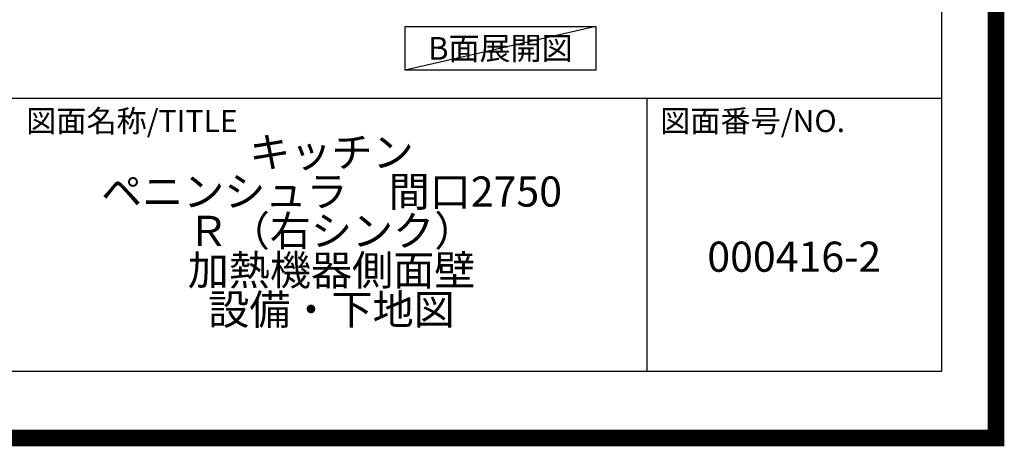
# Model space of a CAD drawing. Extents: x 83844 to 110317, y -13 to 8857.
# Drawn here: x 107374 to 110317, y -13 to 1261 of the extents above; entities that cross this region are included whole.
import ezdxf

# ---------------------------------------------------------------- set-up
doc = ezdxf.new("R2010")
doc.units = 0
doc.header["$LTSCALE"] = 50
doc.header["$MEASUREMENT"] = 0
doc.layers.get('DEFPOINTS').update_dxf_attribs({"color": 146, "linetype": 'CONTINUOUS'})
for name, color, linetype in [('160-文字', 254, 'CONTINUOUS'), ('190-図面外枠', 5, 'CONTINUOUS'), ('191-図面内枠', 4, 'CONTINUOUS')]:
    doc.layers.add(name, color=color, linetype=linetype)
doc.styles.add('KH001', font='txt')

# ---------------------------------------------------------------- blocks, each defined once
blk = doc.blocks.new('A$C5D946DDC')
at = {"layer": '190-図面外枠'}
for p, q in [((20519, 14349.3), (20519, 350.7)), ((20519, 350.7), (271, 350.7))]:
    blk.add_line(p, q, dxfattribs=at)
at = {"layer": 'DEFPOINTS'}
blk.add_lwpolyline([(0, 0), (20790, 0), (20790, 14700), (0, 14700)], close=True, dxfattribs=at)

msp = doc.modelspace()

# ---------------------------------------------------------------- linework, layer by layer
at = {"layer": '160-文字'}
msp.add_lwpolyline([(108526.03, 1241.05), (109096.06, 1241.05), (109096.06, 1110.62), (108526.03, 1110.62)], close=True, dxfattribs=at)
at = {"layer": '191-図面内枠'}
for p, q in [((97980.49, 1027.33), (110129.31, 1027.33)), ((109248.88, 1027.33), (109248.88, 210.4))]:
    msp.add_line(p, q, dxfattribs=at)
at = {"layer": 'DEFPOINTS'}
msp.add_line((109096.06, 1241.05), (108526.03, 1110.62), dxfattribs=at)
at = {"layer": 'DEFPOINTS', "color": 1, "const_width": 50}
msp.add_lwpolyline([(97817.91, 11.97), (110291.9, 11.97), (110291.9, 8831.97), (97817.91, 8831.97)], close=True, dxfattribs=at)

# ---------------------------------------------------------------- block references
at = {"layer": '190-図面外枠', "xscale": 0.5999999999985448, "yscale": 0.5999999999985448, "zscale": 0.5999999999985448}
msp.add_blockref('A$C5D946DDC', (97817.91, 0), dxfattribs=at)

# ---------------------------------------------------------------- texts
at = {"layer": '160-文字', "insert": (108811.05, 1175.84), "char_height": 68, "attachment_point": 5, "style": 'KH001'}
msp.add_mtext('{\\fArial|b0|i0|c0|p32;B}面展開図', dxfattribs=at)
at = {"layer": '160-文字', "char_height": 90, "attachment_point": 5, "style": 'KH001'}
for s, insert, line_spacing_factor in [('{キッチン \\Pペニンシュラ\u3000間口2750\\P\u3000Ｒ（右シンク）\\P加熱機器側面壁\\P設備・下地図}', (108306.32, 618.86), 0.783), ('{000416-2}', (109689.1, 541.69), 0.876232)]:
    msp.add_mtext(s, dxfattribs=dict(at, insert=insert, line_spacing_factor=line_spacing_factor))
at = {"layer": '191-図面内枠', "char_height": 66, "attachment_point": 4, "line_spacing_factor": 0.782827, "style": 'KH001'}
for s, insert in [('図面名称/TITLE', (107393.96, 950.16)), ('図面番号/NO.', (109288.62, 950.16))]:
    msp.add_mtext(s, dxfattribs=dict(at, insert=insert))

doc.saveas('drawing.dxf')
